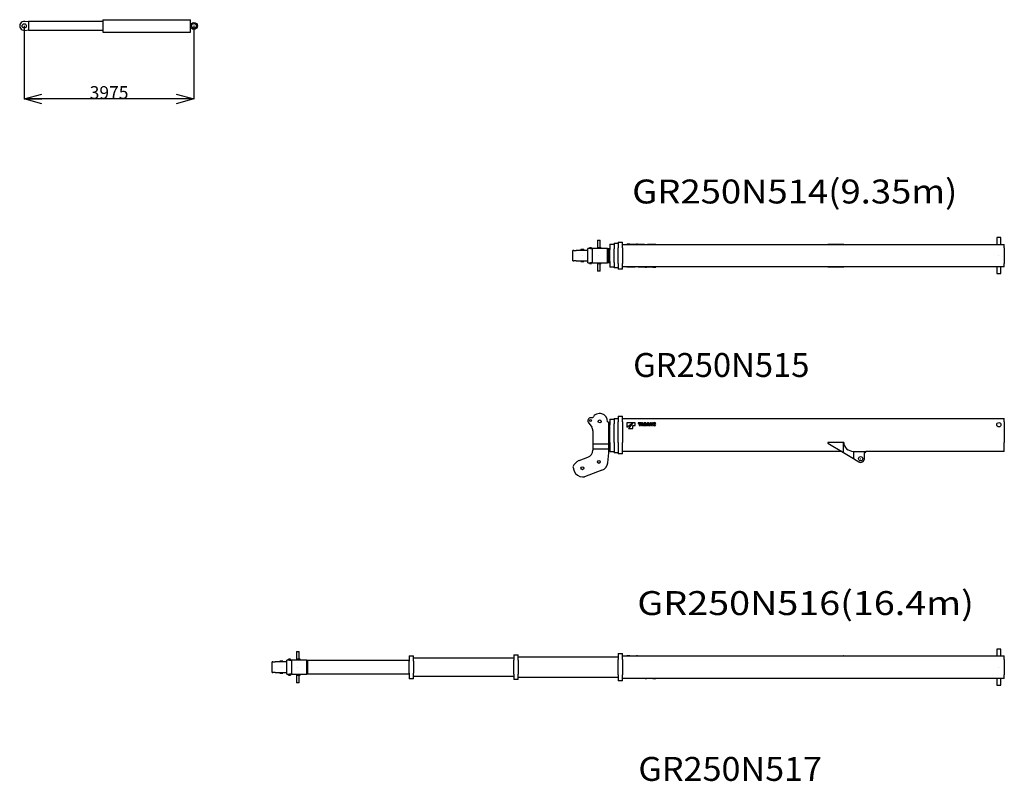
# Model space of a CAD drawing. Extents: x -120528 to -38681, y -40362 to 40633.
# Drawn here: x -62792 to -39740, y 1471 to 19295 of the extents above; entities that cross this region are included whole.
import ezdxf

# ---------------------------------------------------------------- set-up
doc = ezdxf.new("R2010")
doc.units = 0
doc.header["$PDMODE"] = 35
doc.layers.get('0').update_dxf_attribs({"linetype": 'CONTINUOUS'})
doc.layers.get('DEFPOINTS').update_dxf_attribs({"linetype": 'CONTINUOUS'})
doc.styles.add('MX_NOTE_STANDARD', font='txt.shx', dxfattribs={"bigfont": 'extfont.shx'})
doc.dimstyles.new('MXDIMSTYLE', dxfattribs={"dimtxt": 2.8, "dimasz": 2.5, "dimexe": 1, "dimexo": 0.5, "dimgap": 0.5, "dimtad": 1, "dimdsep": 46, "dimtxsty": 'MX_NOTE_STANDARD', "dimblk1": 'OPEN30', "dimblk2": 'OPEN30', "dimsah": 1, "dimcen": 2.5, "dimadec": 0, "dimazin": 0, "dimtfac": 1, "dimtmove": 0, "dimatfit": 3, "dimldrblk": 'OPEN30', "dimfxl": 1, "dimtzin": 0, "dimarcsym": 0})

# ---------------------------------------------------------------- blocks, each defined once
blk = doc.blocks.new('_OPEN30')
at = {"color": 0, "linetype": 'ByBlock', "lineweight": -2}
for p, q in [((-1, 0.267949), (0, 0)), ((0, 0), (-1, -0.267949)), ((0, 0), (-1, 0))]:
    blk.add_line(p, q, dxfattribs=at)
blk = doc.blocks.new('*D10')
at = {"color": 7, "linetype": 'Continuous'}
for p, q in [((-62686.777549, 19149.73846), (-62686.777549, 17438.652278)), ((-58711.777549, 19149.73968), (-58711.777549, 17438.652278)), ((-58711.777549, 17439.652278), (-62686.777549, 17439.652278))]:
    blk.add_line(p, q, dxfattribs=at)
at = {"layer": 'DEFPOINTS', "color": 0, "linetype": 'Continuous'}
for p in [(-62686.777549, 19150.23846), (-58711.777549, 19150.23968), (-62686.777549, 17439.652278)]:
    blk.add_point(p, dxfattribs=at)
at = {"color": 7, "linetype": 'Continuous', "xscale": 415.5, "yscale": 415.5, "zscale": 415.5, "rotation": 180}
blk.add_blockref('_OPEN30', (-62686.777549, 17439.652278), dxfattribs=at)
at = {"color": 7, "linetype": 'Continuous', "xscale": 415.5, "yscale": 415.5, "zscale": 415.5}
blk.add_blockref('_OPEN30', (-58711.777549, 17439.652278), dxfattribs=at)
at = {"color": 7, "linetype": 'Continuous', "insert": (-60699.277549, 17590.152278), "char_height": 300, "attachment_point": 5}
blk.add_mtext('\\A1;3975', dxfattribs=at)

msp = doc.modelspace()

# ---------------------------------------------------------------- linework, layer by layer
at = {"color": 190, "linetype": 'Continuous'}
for p, q in [((-62583.78, 19243.24), (-62673.82, 19254.44)), ((-62583.78, 19255.24), (-62583.78, 19150.24)), ((-60846.78, 19255.23), (-62583.78, 19255.24)), ((-62583.78, 19150.24), (-62583.78, 19045.24)), ((-60846.78, 19295.24), (-60846.78, 19150.24)), ((-60846.78, 19295.24), (-58791.78, 19295.24)), ((-60846.78, 19150.24), (-60846.78, 19005.24)), ((-58791.78, 19150.24), (-58791.78, 19295.24)), ((-58791.78, 19005.24), (-58791.78, 19150.24)), ((-62673.82, 19046.04), (-62583.78, 19057.24)), ((-60846.78, 19045.23), (-62583.78, 19045.24)), ((-60846.78, 19005.24), (-58791.78, 19005.24))]:
    msp.add_line(p, q, dxfattribs=at)
at = {"color": 160, "linetype": 'Continuous'}
for p, q in [((-49265.14, 14139.45), (-49200.14, 14139.45)), ((-49265.14, 14139.45), (-49265.14, 13939.95)), ((-49200.14, 13959.95), (-49200.14, 14139.45)), ((-48876.64, 14064.45), (-48776.64, 14064.45)), ((-48876.64, 14064.45), (-48876.64, 13934.95)), ((-48776.64, 14091.45), (-48776.64, 13956.95)), ((-48776.64, 14091.45), (-48676.64, 14091.45)), ((-48676.64, 13956.95), (-48676.64, 14091.45)), ((-39917.64, 14195.45), (-39917.64, 14036.45)), ((-39817.64, 14195.45), (-39917.64, 14195.45)), ((-39817.64, 14036.45), (-39817.64, 14195.45)), ((-49837.64, 13652.95), (-49837.64, 13895.95)), ((-49835.99, 13895.95), (-49837.64, 13895.95)), ((-49819.1, 13895.95), (-49835.99, 13895.95)), ((-49819.1, 13895.95), (-49766.83, 13895.95)), ((-49696, 13895.95), (-49766.83, 13895.95)), ((-49492.64, 13895.95), (-49696, 13895.95)), ((-49652.64, 13895.95), (-49652.64, 13915.95)), ((-49582.64, 13915.95), (-49652.64, 13915.95)), ((-49582.64, 13915.95), (-49582.64, 13895.95)), ((-49492.64, 13608.95), (-49492.64, 13939.95)), ((-49485.38, 13939.95), (-49492.64, 13939.95)), ((-49427.64, 13939.95), (-49485.38, 13939.95)), ((-49450.14, 13939.95), (-49450.14, 13959.95)), ((-49405.14, 13959.95), (-49450.14, 13959.95)), ((-49427.64, 13939.95), (-49378.65, 13939.95)), ((-49405.14, 13959.95), (-49405.14, 13939.95)), ((-49378.65, 13608.95), (-49378.65, 13939.95)), ((-49026.14, 13939.95), (-49378.65, 13939.95)), ((-49247.64, 13959.95), (-49247.64, 13939.95)), ((-49177.64, 13959.95), (-49247.64, 13959.95)), ((-49177.64, 13939.95), (-49177.64, 13959.95)), ((-49026.14, 13608.95), (-49026.14, 13939.95)), ((-49026.14, 13939.95), (-48998.64, 13939.95)), ((-48998.64, 13608.95), (-48998.64, 13939.95)), ((-48998.64, 13939.95), (-48976.64, 13939.95)), ((-48976.64, 14043.45), (-48876.64, 14043.45)), ((-48976.64, 14043.45), (-48976.64, 13914.45)), ((-48976.64, 13634.45), (-48976.64, 13914.45)), ((-48876.64, 13613.95), (-48876.64, 13934.95)), ((-48776.64, 13591.95), (-48776.64, 13956.95)), ((-48676.64, 14036.45), (-39739.64, 14036.45)), ((-48676.64, 13956.95), (-48676.64, 13591.95)), ((-48576.64, 14036.45), (-48576.64, 14041.45)), ((-48572.02, 14041.45), (-48576.64, 14041.45)), ((-48553.64, 14041.45), (-48572.02, 14041.45)), ((-48528.59, 14041.45), (-48553.64, 14041.45)), ((-48510.2, 14041.45), (-48528.59, 14041.45)), ((-48505.58, 14041.45), (-48510.2, 14041.45)), ((-48505.58, 14036.45), (-48505.58, 14041.45)), ((-48497.14, 14036.45), (-48497.14, 14041.45)), ((-48497.14, 14041.45), (-48477.09, 14041.45)), ((-48477.09, 14036.45), (-48477.09, 14041.45)), ((-48477.09, 14041.45), (-48453.52, 14041.45)), ((-48453.52, 14036.45), (-48453.52, 14041.45)), ((-48453.52, 14041.45), (-48432.76, 14041.45)), ((-48432.76, 14036.45), (-48432.76, 14041.45)), ((-48429.07, 14036.45), (-48429.07, 14041.45)), ((-48429.07, 14041.45), (-48403.74, 14041.45)), ((-48403.74, 14041.45), (-48403.74, 14036.45)), ((-48403.74, 14041.45), (-48379.82, 14041.45)), ((-48379.82, 14036.45), (-48379.82, 14041.45)), ((-48379.82, 14041.45), (-48353.7, 14041.45)), ((-48357.66, 14036.45), (-48357.66, 14041.45)), ((-48328.62, 14041.45), (-48353.7, 14041.45)), ((-48328.62, 14041.45), (-48293.63, 14041.45)), ((-48293.63, 14041.45), (-48293.63, 14036.45)), ((-48289.94, 14041.45), (-48289.94, 14036.45)), ((-48289.94, 14041.45), (-48264.61, 14041.45)), ((-48264.61, 14036.45), (-48264.61, 14041.45)), ((-48264.61, 14041.45), (-48240.69, 14041.45)), ((-48240.69, 14041.45), (-48240.69, 14036.45)), ((-48240.69, 14041.45), (-48163.65, 14041.45)), ((-48224.86, 14036.45), (-48224.86, 14041.45)), ((-48163.65, 14036.45), (-48163.65, 14041.45)), ((-48093.64, 14041.45), (-48093.64, 14036.45)), ((-48093.64, 14041.45), (-48037.64, 14041.45)), ((-48037.64, 14036.45), (-48037.64, 14041.45)), ((-48037.64, 14041.45), (-47897.64, 14041.45)), ((-48034.14, 14036.45), (-48034.14, 14041.45)), ((-47897.64, 14041.45), (-47897.64, 14036.45)), ((-43868.4, 14036.45), (-43868.4, 14041.45)), ((-43868.4, 14041.45), (-43503.71, 14041.45)), ((-43497.96, 14036.45), (-43503.71, 14041.45)), ((-39739.64, 13956.95), (-39739.64, 14036.45)), ((-39739.64, 13956.95), (-39739.64, 13591.95)), ((-49837.64, 13652.95), (-49835.99, 13652.95)), ((-49835.99, 13652.95), (-49819.1, 13652.95)), ((-49766.83, 13652.95), (-49819.1, 13652.95)), ((-49766.83, 13652.95), (-49696, 13652.95)), ((-49696, 13652.95), (-49492.64, 13652.95)), ((-49652.64, 13632.95), (-49652.64, 13652.95)), ((-49652.64, 13632.95), (-49582.64, 13632.95)), ((-49582.64, 13652.95), (-49582.64, 13632.95)), ((-49492.64, 13608.95), (-49485.38, 13608.95)), ((-49485.38, 13608.95), (-49427.64, 13608.95)), ((-49450.14, 13588.95), (-49450.14, 13608.95)), ((-49378.65, 13608.95), (-49427.64, 13608.95)), ((-49405.14, 13608.95), (-49405.14, 13588.95)), ((-49378.65, 13608.95), (-49026.14, 13608.95)), ((-49265.14, 13608.95), (-49265.14, 13409.45)), ((-49247.64, 13608.95), (-49247.64, 13588.95)), ((-49177.64, 13588.95), (-49177.64, 13608.95)), ((-48998.64, 13608.95), (-49026.14, 13608.95)), ((-48976.64, 13608.95), (-48998.64, 13608.95)), ((-48976.64, 13634.45), (-48976.64, 13505.45)), ((-48876.64, 13613.95), (-48876.64, 13484.45)), ((-49450.14, 13588.95), (-49405.14, 13588.95)), ((-49200.14, 13409.45), (-49265.14, 13409.45)), ((-49247.64, 13588.95), (-49177.64, 13588.95)), ((-49200.14, 13409.45), (-49200.14, 13588.95)), ((-48876.64, 13505.45), (-48976.64, 13505.45)), ((-48776.64, 13484.45), (-48876.64, 13484.45)), ((-48776.64, 13591.95), (-48776.64, 13457.45)), ((-48676.64, 13457.45), (-48776.64, 13457.45)), ((-48676.64, 13457.45), (-48676.64, 13591.95)), ((-39739.64, 13512.45), (-48676.64, 13512.45)), ((-48576.64, 13507.45), (-48576.64, 13512.45)), ((-48440.14, 13507.45), (-48576.64, 13507.45)), ((-48440.14, 13512.45), (-48440.14, 13507.45)), ((-48436.65, 13507.45), (-48440.14, 13507.45)), ((-48436.65, 13507.45), (-48436.65, 13512.45)), ((-48380.65, 13507.45), (-48436.65, 13507.45)), ((-48380.65, 13507.45), (-48380.65, 13512.45)), ((-48310.64, 13507.45), (-48310.64, 13512.45)), ((-48249.43, 13507.45), (-48310.64, 13507.45)), ((-48249.43, 13507.45), (-48249.43, 13512.45)), ((-48233.6, 13507.45), (-48249.43, 13507.45)), ((-48233.6, 13507.45), (-48233.6, 13512.45)), ((-48209.67, 13507.45), (-48233.6, 13507.45)), ((-48209.67, 13512.45), (-48209.67, 13507.45)), ((-48184.35, 13507.45), (-48209.67, 13507.45)), ((-48184.35, 13512.45), (-48184.35, 13507.45)), ((-48180.65, 13507.45), (-48180.65, 13512.45)), ((-48145.67, 13507.45), (-48180.65, 13507.45)), ((-48145.67, 13507.45), (-48120.59, 13507.45)), ((-48120.59, 13507.45), (-48116.63, 13507.45)), ((-48116.63, 13507.45), (-48116.63, 13512.45)), ((-48094.47, 13507.45), (-48116.63, 13507.45)), ((-48094.47, 13507.45), (-48094.47, 13512.45)), ((-48070.54, 13507.45), (-48094.47, 13507.45)), ((-48070.54, 13512.45), (-48070.54, 13507.45)), ((-48045.22, 13507.45), (-48070.54, 13507.45)), ((-48045.22, 13507.45), (-48045.22, 13512.45)), ((-48041.52, 13507.45), (-48041.52, 13512.45)), ((-48020.77, 13507.45), (-48041.52, 13507.45)), ((-48020.77, 13507.45), (-48020.77, 13512.45)), ((-47997.2, 13507.45), (-48020.77, 13507.45)), ((-47997.2, 13507.45), (-47997.2, 13512.45)), ((-47977.15, 13507.45), (-47997.2, 13507.45)), ((-47977.15, 13507.45), (-47977.15, 13512.45)), ((-47968.7, 13507.45), (-47968.7, 13512.45)), ((-47968.7, 13507.45), (-47964.08, 13507.45)), ((-47964.08, 13507.45), (-47945.7, 13507.45)), ((-47945.7, 13507.45), (-47920.64, 13507.45)), ((-47920.64, 13507.45), (-47902.26, 13507.45)), ((-47902.26, 13507.45), (-47897.64, 13507.45)), ((-47897.64, 13507.45), (-47897.64, 13512.45)), ((-43868.4, 13507.45), (-43868.4, 13512.45)), ((-43503.71, 13507.45), (-43868.4, 13507.45)), ((-43497.96, 13512.45), (-43503.71, 13507.45)), ((-39917.64, 13512.45), (-39917.64, 13353.45)), ((-39817.64, 13353.45), (-39817.64, 13512.45)), ((-39739.64, 13512.45), (-39739.64, 13591.95)), ((-39917.64, 13353.45), (-39817.64, 13353.45)), ((-49378.65, 9977.4), (-49427.64, 9977.4)), ((-48976.64, 9943.9), (-48876.64, 9943.9)), ((-48976.64, 9943.9), (-48976.64, 9814.9)), ((-48876.64, 9963.4), (-48776.64, 9963.4)), ((-48876.64, 9963.4), (-48876.64, 9833.9)), ((-48776.64, 10019.4), (-48676.64, 10019.4)), ((-48776.64, 10019.4), (-48776.64, 9884.9)), ((-48676.64, 9884.9), (-48676.64, 10019.4)), ((-48676.64, 9964.4), (-39739.64, 9964.4)), ((-39739.64, 9884.9), (-39739.64, 9964.4)), ((-49480.67, 9874.82), (-49400.27, 9761.38)), ((-48998.64, 9869.4), (-49026.33, 9884.06)), ((-48998.64, 9874.4), (-48976.64, 9874.4)), ((-48998.64, 9242.9), (-48998.64, 9874.4)), ((-48976.64, 9400.9), (-48976.64, 9814.9)), ((-48876.64, 9400.9), (-48876.64, 9833.9)), ((-48776.64, 9400.9), (-48776.64, 9884.9)), ((-48676.64, 9884.9), (-48676.64, 9400.9)), ((-48576.64, 9759.41), (-48440.14, 9864.4)), ((-48576.64, 9864.4), (-48576.64, 9759.41)), ((-48440.14, 9864.4), (-48576.64, 9864.4)), ((-48436.65, 9864.4), (-48541.64, 9724.4)), ((-48541.64, 9724.4), (-48436.65, 9724.4)), ((-48380.65, 9864.4), (-48436.65, 9864.4)), ((-48436.65, 9794.41), (-48380.65, 9794.41)), ((-48436.65, 9724.4), (-48436.65, 9794.41)), ((-48380.65, 9794.41), (-48380.65, 9864.4)), ((-48310.64, 9864.4), (-48310.64, 9845.41)), ((-48249.43, 9864.4), (-48310.64, 9864.4)), ((-48310.64, 9845.41), (-48291.11, 9845.41)), ((-48291.11, 9845.41), (-48291.11, 9794.4)), ((-48291.11, 9794.4), (-48268.95, 9794.4)), ((-48268.95, 9845.41), (-48249.43, 9845.41)), ((-48268.95, 9794.4), (-48268.95, 9845.41)), ((-48233.6, 9864.4), (-48258.92, 9794.4)), ((-48258.92, 9794.4), (-48236.06, 9794.4)), ((-48249.43, 9845.41), (-48249.43, 9864.4)), ((-48236.06, 9794.4), (-48232.91, 9804.6)), ((-48209.67, 9864.4), (-48233.6, 9864.4)), ((-48232.91, 9804.6), (-48210.36, 9804.6)), ((-48228.36, 9819.38), (-48221.64, 9841.19)), ((-48214.91, 9819.38), (-48228.36, 9819.38)), ((-48221.64, 9841.19), (-48214.91, 9819.38)), ((-48210.36, 9804.6), (-48207.21, 9794.4)), ((-48184.35, 9794.4), (-48209.67, 9864.4)), ((-48207.21, 9794.4), (-48184.35, 9794.4)), ((-48145.67, 9864.4), (-48180.65, 9864.4)), ((-48180.65, 9864.4), (-48180.65, 9794.4)), ((-48180.65, 9794.4), (-48147.35, 9794.4)), ((-48159.9, 9847.17), (-48150.77, 9847.17)), ((-48159.9, 9811.99), (-48159.9, 9847.17)), ((-48150.87, 9811.99), (-48159.9, 9811.99)), ((-48094.47, 9864.4), (-48119.79, 9794.4)), ((-48119.79, 9794.4), (-48096.93, 9794.4)), ((-48096.93, 9794.4), (-48093.78, 9804.6)), ((-48070.54, 9864.4), (-48094.47, 9864.4)), ((-48093.78, 9804.6), (-48071.23, 9804.6)), ((-48089.23, 9819.38), (-48082.5, 9841.19)), ((-48075.78, 9819.38), (-48089.23, 9819.38)), ((-48082.5, 9841.19), (-48075.78, 9819.38)), ((-48071.23, 9804.6), (-48068.08, 9794.4)), ((-48045.22, 9794.4), (-48070.54, 9864.4)), ((-48068.08, 9794.4), (-48045.22, 9794.4)), ((-48041.52, 9864.4), (-48041.52, 9794.4)), ((-48020.77, 9864.4), (-48041.52, 9864.4)), ((-48041.52, 9794.4), (-48021.47, 9794.4)), ((-48021.47, 9832.74), (-47997.9, 9794.4)), ((-48021.47, 9794.4), (-48021.47, 9832.74)), ((-47997.2, 9826.06), (-48020.77, 9864.4)), ((-47997.9, 9794.4), (-47977.15, 9794.4)), ((-47997.2, 9864.4), (-47997.2, 9826.06)), ((-47977.15, 9864.4), (-47997.2, 9864.4)), ((-47977.15, 9794.4), (-47977.15, 9864.4)), ((-39739.64, 9884.9), (-39739.64, 9400.9)), ((-49372.64, 9674.57), (-49372.64, 9365.9)), ((-49372.64, 9365.9), (-49372.64, 9242.9)), ((-49372.64, 9365.9), (-48998.64, 9365.9)), ((-49372.64, 9242.9), (-49372.64, 9221.98)), ((-48998.64, 9242.9), (-49372.64, 9242.9)), ((-48976.64, 9251.9), (-48998.64, 9251.9)), ((-48998.64, 9160.22), (-48998.64, 9242.9)), ((-48976.64, 9400.9), (-48976.64, 9181.9)), ((-48876.64, 9400.9), (-48876.64, 9160.9)), ((-48776.64, 9400.9), (-48776.64, 9133.9)), ((-48676.64, 9133.9), (-48676.64, 9400.9)), ((-43503.71, 9398.47), (-43868.4, 9398.47)), ((-43868.4, 9398.47), (-43868.4, 9388.47)), ((-43868.4, 9388.47), (-43503.71, 9164.9)), ((-43497.94, 9398.47), (-43503.71, 9398.47)), ((-43503.71, 9164.9), (-43503.71, 9398.47)), ((-39739.64, 9188.9), (-39739.64, 9400.9)), ((-49696, 8975.87), (-49489.36, 9053.48)), ((-49023.84, 8925.04), (-48998.64, 9160.22)), ((-48876.64, 9181.9), (-48976.64, 9181.9)), ((-48776.64, 9160.9), (-48876.64, 9160.9)), ((-48676.64, 9133.9), (-48776.64, 9133.9)), ((-43542.86, 9188.9), (-48676.64, 9188.9)), ((-43503.71, 9164.9), (-43270.76, 9022.1)), ((-43270.76, 9189.4), (-43270.76, 9022.1)), ((-43270.76, 9189.4), (-42982.64, 9189.4)), ((-43270.76, 9022.1), (-43148.29, 8947.02)), ((-43016.64, 9161.9), (-42982.64, 9179.91)), ((-43016.64, 9019.9), (-43016.64, 9161.9)), ((-42982.64, 9179.91), (-42982.64, 9189.4)), ((-39739.64, 9188.9), (-42982.64, 9188.9)), ((-49834.29, 8813.34), (-49807.01, 8733.05)), ((-49766.83, 8930.33), (-49819.1, 8878.26)), ((-49617.64, 8597.4), (-49567.22, 8597.4)), ((-49158.8, 8750.82), (-49567.22, 8597.4)), ((-56310.04, 4507.04), (-56245.04, 4507.04)), ((-56310.04, 4507.04), (-56310.04, 4307.54)), ((-56245.04, 4327.54), (-56245.04, 4507.04)), ((-53673.24, 4411.04), (-53573.24, 4411.04)), ((-53673.24, 4411.04), (-53673.24, 4282.04)), ((-53573.24, 4282.04), (-53573.24, 4411.04)), ((-51224.94, 4432.04), (-51124.94, 4432.04)), ((-51224.94, 4432.04), (-51224.94, 4302.54)), ((-51124.94, 4302.54), (-51124.94, 4432.04)), ((-51124.94, 4382.04), (-48776.64, 4382.04)), ((-48776.64, 4459.04), (-48776.64, 4324.54)), ((-48776.64, 4459.04), (-48676.64, 4459.04)), ((-48676.64, 4324.54), (-48676.64, 4459.04)), ((-48676.64, 4404.04), (-39739.64, 4404.04)), ((-48576.64, 4404.04), (-48576.64, 4409.04)), ((-48572.02, 4409.04), (-48576.64, 4409.04)), ((-48553.64, 4409.04), (-48572.02, 4409.04)), ((-48528.59, 4409.04), (-48553.64, 4409.04)), ((-48510.2, 4409.04), (-48528.59, 4409.04)), ((-48505.58, 4409.04), (-48510.2, 4409.04)), ((-48505.58, 4404.04), (-48505.58, 4409.04)), ((-48497.14, 4404.04), (-48497.14, 4409.04)), ((-48497.14, 4409.04), (-48477.09, 4409.04)), ((-48477.09, 4404.04), (-48477.09, 4409.04)), ((-48477.09, 4409.04), (-48453.52, 4409.04)), ((-48453.52, 4404.04), (-48453.52, 4409.04)), ((-48453.52, 4409.04), (-48432.76, 4409.04)), ((-48432.76, 4404.04), (-48432.76, 4409.04)), ((-48429.07, 4404.04), (-48429.07, 4409.04)), ((-48429.07, 4409.04), (-48403.74, 4409.04)), ((-48403.74, 4409.04), (-48403.74, 4404.04)), ((-48403.74, 4409.04), (-48379.82, 4409.04)), ((-48379.82, 4404.04), (-48379.82, 4409.04)), ((-48379.82, 4409.04), (-48353.7, 4409.04)), ((-48357.66, 4404.04), (-48357.66, 4409.04)), ((-48328.62, 4409.04), (-48353.7, 4409.04)), ((-48328.62, 4409.04), (-48293.63, 4409.04)), ((-48293.63, 4409.04), (-48293.63, 4404.04)), ((-48289.94, 4409.04), (-48289.94, 4404.04)), ((-48289.94, 4409.04), (-48264.61, 4409.04)), ((-48264.61, 4404.04), (-48264.61, 4409.04)), ((-48264.61, 4409.04), (-48240.69, 4409.04)), ((-48240.69, 4409.04), (-48240.69, 4404.04)), ((-48240.69, 4409.04), (-48163.65, 4409.04)), ((-48224.86, 4404.04), (-48224.86, 4409.04)), ((-48163.65, 4404.04), (-48163.65, 4409.04)), ((-48093.64, 4409.04), (-48093.64, 4404.04)), ((-48093.64, 4409.04), (-48037.64, 4409.04)), ((-48037.64, 4404.04), (-48037.64, 4409.04)), ((-48037.64, 4409.04), (-47897.64, 4409.04)), ((-48034.14, 4404.04), (-48034.14, 4409.04)), ((-47897.64, 4409.04), (-47897.64, 4404.04)), ((-43868.4, 4404.04), (-43868.4, 4409.04)), ((-43868.4, 4409.04), (-43503.71, 4409.04)), ((-43497.96, 4404.04), (-43503.71, 4409.04)), ((-39917.64, 4563.04), (-39917.64, 4404.04)), ((-39817.64, 4563.04), (-39917.64, 4563.04)), ((-39817.64, 4404.04), (-39817.64, 4563.04)), ((-39739.64, 4324.54), (-39739.64, 4404.04)), ((-56882.54, 4020.54), (-56882.54, 4263.54)), ((-56880.89, 4263.54), (-56882.54, 4263.54)), ((-56864, 4263.54), (-56880.89, 4263.54)), ((-56864, 4263.54), (-56811.73, 4263.54)), ((-56740.9, 4263.54), (-56811.73, 4263.54)), ((-56537.54, 4263.54), (-56740.9, 4263.54)), ((-56697.54, 4263.54), (-56697.54, 4283.54)), ((-56627.54, 4283.54), (-56697.54, 4283.54)), ((-56627.54, 4283.54), (-56627.54, 4263.54)), ((-56537.54, 3976.54), (-56537.54, 4307.54)), ((-56530.28, 4307.54), (-56537.54, 4307.54)), ((-56472.54, 4307.54), (-56530.28, 4307.54)), ((-56495.04, 4307.54), (-56495.04, 4327.54)), ((-56450.04, 4327.54), (-56495.04, 4327.54)), ((-56472.54, 4307.54), (-56423.55, 4307.54)), ((-56450.04, 4327.54), (-56450.04, 4307.54)), ((-56423.55, 3976.54), (-56423.55, 4307.54)), ((-56071.04, 4307.54), (-56423.55, 4307.54)), ((-56292.54, 4327.54), (-56292.54, 4307.54)), ((-56222.54, 4327.54), (-56292.54, 4327.54)), ((-56222.54, 4307.54), (-56222.54, 4327.54)), ((-56071.04, 3976.54), (-56071.04, 4307.54)), ((-56071.04, 4307.54), (-56043.54, 4307.54)), ((-56043.54, 3976.54), (-56043.54, 4307.54)), ((-56043.54, 4307.54), (-53673.24, 4307.54)), ((-53673.24, 4002.04), (-53673.24, 4282.04)), ((-53573.24, 4361.04), (-51224.94, 4361.04)), ((-53573.24, 4282.04), (-53573.24, 4002.04)), ((-51224.94, 3981.54), (-51224.94, 4302.54)), ((-51124.94, 4302.54), (-51124.94, 3981.54)), ((-48776.64, 3959.54), (-48776.64, 4324.54)), ((-48676.64, 4324.54), (-48676.64, 3959.54)), ((-39739.64, 4324.54), (-39739.64, 3959.54)), ((-56882.54, 4020.54), (-56880.89, 4020.54)), ((-56880.89, 4020.54), (-56864, 4020.54)), ((-56811.73, 4020.54), (-56864, 4020.54)), ((-56811.73, 4020.54), (-56740.9, 4020.54)), ((-56740.9, 4020.54), (-56537.54, 4020.54)), ((-56697.54, 4000.54), (-56697.54, 4020.54)), ((-56697.54, 4000.54), (-56627.54, 4000.54)), ((-56627.54, 4020.54), (-56627.54, 4000.54)), ((-56537.54, 3976.54), (-56530.28, 3976.54)), ((-56530.28, 3976.54), (-56472.54, 3976.54)), ((-56495.04, 3956.54), (-56495.04, 3976.54)), ((-56495.04, 3956.54), (-56450.04, 3956.54)), ((-56423.55, 3976.54), (-56472.54, 3976.54)), ((-56450.04, 3976.54), (-56450.04, 3956.54)), ((-56423.55, 3976.54), (-56071.04, 3976.54)), ((-56310.04, 3976.54), (-56310.04, 3777.04)), ((-56292.54, 3976.54), (-56292.54, 3956.54)), ((-56292.54, 3956.54), (-56222.54, 3956.54)), ((-56245.04, 3777.04), (-56245.04, 3956.54)), ((-56222.54, 3956.54), (-56222.54, 3976.54)), ((-56043.54, 3976.54), (-56071.04, 3976.54)), ((-53673.24, 3976.54), (-56043.54, 3976.54)), ((-53673.24, 4002.04), (-53673.24, 3873.04)), ((-53573.24, 3873.04), (-53573.24, 4002.04)), ((-51224.94, 3923.04), (-53573.24, 3923.04)), ((-51224.94, 3981.54), (-51224.94, 3852.04)), ((-51124.94, 3852.04), (-51124.94, 3981.54)), ((-48776.64, 3959.54), (-48776.64, 3825.04)), ((-48676.64, 3825.04), (-48676.64, 3959.54)), ((-39739.64, 3880.04), (-39739.64, 3959.54)), ((-56245.04, 3777.04), (-56310.04, 3777.04)), ((-53573.24, 3873.04), (-53673.24, 3873.04)), ((-51124.94, 3852.04), (-51224.94, 3852.04)), ((-48776.64, 3902.04), (-51124.94, 3902.04)), ((-48676.64, 3825.04), (-48776.64, 3825.04)), ((-39739.64, 3880.04), (-48676.64, 3880.04)), ((-48576.64, 3875.04), (-48576.64, 3880.04)), ((-48440.14, 3875.04), (-48576.64, 3875.04)), ((-48440.14, 3880.04), (-48440.14, 3875.04)), ((-48436.65, 3875.04), (-48440.14, 3875.04)), ((-48436.65, 3875.04), (-48436.65, 3880.04)), ((-48380.65, 3875.04), (-48436.65, 3875.04)), ((-48380.65, 3875.04), (-48380.65, 3880.04)), ((-48310.64, 3875.04), (-48310.64, 3880.04)), ((-48249.43, 3875.04), (-48310.64, 3875.04)), ((-48249.43, 3875.04), (-48249.43, 3880.04)), ((-48233.6, 3875.04), (-48249.43, 3875.04)), ((-48233.6, 3875.04), (-48233.6, 3880.04)), ((-48209.67, 3875.04), (-48233.6, 3875.04)), ((-48209.67, 3880.04), (-48209.67, 3875.04)), ((-48184.35, 3875.04), (-48209.67, 3875.04)), ((-48184.35, 3880.04), (-48184.35, 3875.04)), ((-48180.65, 3875.04), (-48180.65, 3880.04)), ((-48145.67, 3875.04), (-48180.65, 3875.04)), ((-48145.67, 3875.04), (-48120.59, 3875.04)), ((-48120.59, 3875.04), (-48116.63, 3875.04)), ((-48116.63, 3875.04), (-48116.63, 3880.04)), ((-48094.47, 3875.04), (-48116.63, 3875.04)), ((-48094.47, 3875.04), (-48094.47, 3880.04)), ((-48070.54, 3875.04), (-48094.47, 3875.04)), ((-48070.54, 3880.04), (-48070.54, 3875.04)), ((-48045.22, 3875.04), (-48070.54, 3875.04)), ((-48045.22, 3875.04), (-48045.22, 3880.04)), ((-48041.52, 3875.04), (-48041.52, 3880.04)), ((-48020.77, 3875.04), (-48041.52, 3875.04)), ((-48020.77, 3875.04), (-48020.77, 3880.04)), ((-47997.2, 3875.04), (-48020.77, 3875.04)), ((-47997.2, 3875.04), (-47997.2, 3880.04)), ((-47977.15, 3875.04), (-47997.2, 3875.04)), ((-47977.15, 3875.04), (-47977.15, 3880.04)), ((-47968.7, 3875.04), (-47968.7, 3880.04)), ((-47968.7, 3875.04), (-47964.08, 3875.04)), ((-47964.08, 3875.04), (-47945.7, 3875.04)), ((-47945.7, 3875.04), (-47920.64, 3875.04)), ((-47920.64, 3875.04), (-47902.26, 3875.04)), ((-47902.26, 3875.04), (-47897.64, 3875.04)), ((-47897.64, 3875.04), (-47897.64, 3880.04)), ((-43868.4, 3875.04), (-43868.4, 3880.04)), ((-43503.71, 3875.04), (-43868.4, 3875.04)), ((-43497.96, 3880.04), (-43503.71, 3875.04)), ((-39917.64, 3880.04), (-39917.64, 3721.04)), ((-39917.64, 3721.04), (-39817.64, 3721.04)), ((-39817.64, 3721.04), (-39817.64, 3880.04))]:
    msp.add_line(p, q, dxfattribs=at)
at = {"color": 190, "linetype": 'Continuous'}
for centre, radius in [((-62686.78, 19150.24), 50), ((-58711.78, 19150.24), 80), ((-58711.78, 19150.24), 55)]:
    msp.add_circle(centre, radius, dxfattribs=at)
at = {"color": 160, "linetype": 'Continuous'}
for centre, radius in [((-49427.64, 9912.4), 22.5), ((-49212.64, 9892.4), 35), ((-39867.64, 9814.9), 50), ((-43102.64, 9019.9), 50), ((-49617.64, 8797.4), 35), ((-49232.64, 8947.4), 35), ((-49232.64, 8947.4), 32.5)]:
    msp.add_circle(centre, radius, dxfattribs=at)
at = {"color": 190, "linetype": 'Continuous'}
msp.add_arc((-62686.78, 19150.24), 105, 82.911135, 277.088414, dxfattribs=at)
at = {"color": 160, "linetype": 'Continuous'}
for centre, radius, start, end in [((-49427.64, 9912.4), 65, 90, 215.329005), ((-49212.64, 9892.4), 186.5, 357.436263, 152.885896), ((-49522.64, 9674.64), 150, 359.975772, 35.329051), ((-48150.87, 9824.65), 12.66, 270, 340.275293), ((-48150.77, 9834.86), 12.31, 22.212985, 90), ((-48147.35, 9824.3), 29.9, 270, 341.626044), ((-48145.67, 9836.97), 27.44, 23.932602, 90), ((-48164.12, 9829.4), 26.74, 340.275293, 22.212985), ((-48162.71, 9829.4), 46.08, 341.626044, 23.932602), ((-47926.49, 9829.4), 42.21, 152.938107, 207.062074), ((-47936.51, 9834.52), 30.96, 107.263108, 152.938107), ((-47936.51, 9824.28), 30.96, 207.062074, 252.736993), ((-47910.83, 9829.4), 35.53, 165.132353, 194.508197), ((-47933.17, 9823.77), 42.21, 72.735854, 107.263108), ((-47933.17, 9835.03), 42.21, 252.736993, 287.264045), ((-47933.17, 9823.55), 12.44, 194.173583, 344.79677), ((-47933.17, 9835.26), 12.44, 14.176229, 164.799479), ((-47955.51, 9829.4), 35.53, 345.131384, 14.509103), ((-47929.83, 9834.52), 30.96, 27.061517, 72.735854), ((-47929.83, 9824.28), 30.96, 287.264045, 332.938241), ((-47939.86, 9829.4), 42.21, 332.938241, 27.061517), ((-49552.64, 9221.98), 180, 290.584616, 0), ((-43102.64, 9019.9), 86, 237.943894, 0), ((-49774.63, 8833.62), 63.01, 134.890937, 198.769396), ((-49625.68, 8788.64), 200, 110.584616, 134.890937), ((-49232.64, 8947.4), 210, 290.586995, 353.885409), ((-49617.64, 8797.4), 200, 198.769396, 270)]:
    msp.add_arc(centre, radius, start, end, dxfattribs=at)
msp.add_ellipse((-43254.08, 9400.9), major_axis=(243.88, 0), ratio=0.869286, start_param=3.15306118, end_param=4.64394024, dxfattribs=at)
at = {"color": 20, "linetype": 'Continuous'}
for p in [(-62686.78, 19150.24), (-58711.78, 19150.24), (-49617.64, 13774.45), (-49232.64, 13774.45), (-39867.64, 13774.45), (-39867.64, 9814.9), (-43102.64, 9019.9), (-49617.64, 8797.4), (-49232.64, 8947.4), (-56662.54, 4142.04), (-56277.54, 4142.04), (-39867.64, 4142.04)]:
    msp.add_point(p, dxfattribs=at)

# ---------------------------------------------------------------- texts
at = {"color": 7, "linetype": 'Continuous', "char_height": 560, "attachment_point": 1, "line_spacing_factor": 0.794286}
for s, insert in [('\\W1.117117;\\A1;GR250N514(9.35m)', (-48452.39, 15554.45)), ('\\T1.121108;\\W1.004364;\\A1;GR250N515', (-48428.86, 11494.26)), ('\\W1.156205;\\A1;GR250N516(16.4m)', (-48332.29, 5922.04)), ('\\T1.121107;\\W1.046532;\\A1;GR250N517', (-48307.04, 2041.17))]:
    msp.add_mtext(s, dxfattribs=dict(at, insert=insert))

# ---------------------------------------------------------------- dimensions: what is measured, and where the dimension line sits
at = {"color": 7, "linetype": 'Continuous'}
dim = msp.add_linear_dim(base=(-62686.78, 17439.65), p1=(-58711.78, 19150.24), p2=(-62686.78, 19150.24), text='\\A1;<>', dimstyle='MXDIMSTYLE', override={"dimtxt": 300, "dimasz": 415.5, "dimdec": 1, "dimtzin": 8}, dxfattribs=at)
dim.commit()
dim.dimension.update_dxf_attribs({"geometry": '*D10', "text_midpoint": (-60699.28, 17439.65), "dimtype": 128})

doc.saveas('drawing.dxf')
